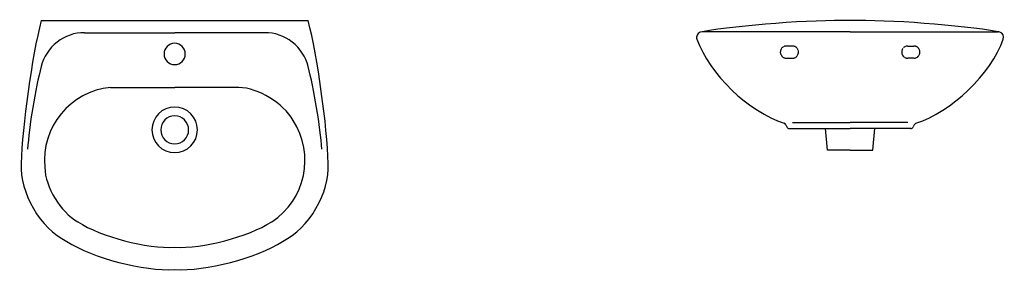
# Model space of a CAD drawing. Units: inches. Extents: x -1877 to -254, y 104 to 518.
import ezdxf

# ---------------------------------------------------------------- set-up
doc = ezdxf.new("R2010")
doc.units = ezdxf.units.IN
doc.header["$MEASUREMENT"] = 0
for name, pattern in [('AI-Linetype-1', [0.375002, 0.250002, -0.125001]), ('AI-Linetype-10', [0.375002, 0.250002, -0.125001]), ('AI-Linetype-11', [0.375002, 0.250002, -0.125001]), ('AI-Linetype-12', [0.375002, 0.250002, -0.125001]), ('AI-Linetype-2', [0.375002, 0.250002, -0.125001]), ('AI-Linetype-3', [0.375002, 0.250002, -0.125001]), ('AI-Linetype-4', [0.375002, 0.250002, -0.125001]), ('AI-Linetype-5', [0.375002, 0.250002, -0.125001]), ('AI-Linetype-6', [0.375002, 0.250002, -0.125001]), ('AI-Linetype-7', [0.375002, 0.250002, -0.125001]), ('AI-Linetype-8', [0.375002, 0.250002, -0.125001]), ('AI-Linetype-9', [0.375002, 0.250002, -0.125001])]:
    doc.linetypes.add(name, pattern=pattern)
doc.layers.add('Laag 1', color=7, linetype='Continuous')

# ---------------------------------------------------------------- blocks, each defined once
blk = doc.blocks.new('block 5')
at = {"layer": 'Laag 1', "color": 7, "lineweight": 25, "true_color": 0xffffff}
blk.add_open_spline([(-1841.3, 440.9), (-1850.7, 406.7), (-1861.7, 340.5), (-1863.7, 305.1)], degree=3, dxfattribs=at)
blk = doc.blocks.new('block 6')
at = {"layer": 'Laag 1', "color": 7, "lineweight": 25, "true_color": 0xffffff}
blk.add_open_spline([(-1841.4, 516.7), (-1856.7, 457.2), (-1872.8, 342.9), (-1874.4, 281.5)], degree=3, dxfattribs=at)
blk = doc.blocks.new('block 7')
at = {"layer": 'Laag 1', "color": 7, "lineweight": 25, "true_color": 0xffffff}
blk.add_open_spline([(-1874.4, 281.5), (-1876.8, 232.4), (-1843.3, 175.1), (-1799.3, 153.1)], degree=3, dxfattribs=at)
blk = doc.blocks.new('block 8')
at = {"layer": 'Laag 1', "color": 7, "lineweight": 25, "true_color": 0xffffff}
blk.add_open_spline([(-1799.3, 153.1), (-1755.7, 125.5), (-1672.9, 103.8), (-1621.4, 106.7)], degree=3, dxfattribs=at)
blk = doc.blocks.new('block 9')
at = {"layer": 'Laag 1', "color": 7, "lineweight": 25, "true_color": 0xffffff}
blk.add_open_spline([(-1401.6, 440.9), (-1408.6, 472.8), (-1440.4, 497.6), (-1473, 496.7)], degree=3, dxfattribs=at)
blk = doc.blocks.new('block 10')
at = {"layer": 'Laag 1', "color": 7, "lineweight": 25, "true_color": 0xffffff}
blk.add_open_spline([(-1461.6, 185.2), (-1405.7, 221.6), (-1389.9, 296.4), (-1426.3, 352.3), (-1442.6, 380.9), (-1482.9, 405.3), (-1515.8, 406.7)], degree=3, knots=[0, 0, 0, 0, 1, 1, 1, 2, 2, 2, 2], dxfattribs=at)
blk = doc.blocks.new('block 11')
at = {"layer": 'Laag 1', "color": 7, "lineweight": 25, "true_color": 0xffffff}
blk.add_open_spline([(-1443.6, 153.1), (-1399.6, 175.1), (-1366, 232.4), (-1368.4, 281.5)], degree=3, dxfattribs=at)
blk = doc.blocks.new('block 12')
at = {"layer": 'Laag 1', "color": 7, "lineweight": 25, "true_color": 0xffffff}
blk.add_open_spline([(-1368.4, 281.5), (-1370.1, 342.9), (-1386.1, 457.2), (-1401.4, 516.7)], degree=3, dxfattribs=at)
blk = doc.blocks.new('block 13')
at = {"layer": 'Laag 1', "color": 7, "lineweight": 25, "true_color": 0xffffff}
blk.add_open_spline([(-1443.6, 153.1), (-1399.6, 175.1), (-1366, 232.4), (-1368.4, 281.5)], degree=3, dxfattribs=at)
blk = doc.blocks.new('block 14')
at = {"layer": 'Laag 1', "color": 7, "lineweight": 25, "true_color": 0xffffff}
blk.add_open_spline([(-1621.4, 106.7), (-1569.9, 103.8), (-1487.1, 125.5), (-1443.6, 153.1)], degree=3, dxfattribs=at)
blk = doc.blocks.new('block 15')
at = {"layer": 'Laag 1', "color": 7, "lineweight": 25, "true_color": 0xffffff}
blk.add_lwpolyline([(-1769.9, 496.7), (-1621.4, 496.7)], dxfattribs=at)
blk = doc.blocks.new('block 16')
at = {"layer": 'Laag 1', "color": 7, "lineweight": 25, "true_color": 0xffffff}
blk.add_lwpolyline([(-1727, 406.7), (-1621.4, 406.7)], dxfattribs=at)
blk = doc.blocks.new('block 17')
at = {"layer": 'Laag 1', "color": 7, "lineweight": 25, "true_color": 0xffffff}
blk.add_open_spline([(-1781.2, 185.2), (-1742.1, 160.4), (-1667.7, 140.9), (-1621.4, 143.5)], degree=3, dxfattribs=at)
blk = doc.blocks.new('block 18')
at = {"layer": 'Laag 1', "color": 7, "lineweight": 25, "true_color": 0xffffff}
blk.add_open_spline([(-1621.4, 374.2), (-1642.1, 374.2), (-1658.9, 357.4), (-1658.9, 336.7), (-1658.9, 315.9), (-1642.1, 299.2), (-1621.4, 299.2), (-1621.4, 299.2), (-1621.4, 299.2), (-1621.4, 299.2)], degree=3, knots=[0, 0, 0, 0, 1, 1, 1, 2, 2, 2, 3, 3, 3, 3], dxfattribs=at)
blk = doc.blocks.new('block 19')
at = {"layer": 'Laag 1', "color": 7, "lineweight": 25, "true_color": 0xffffff}
blk.add_open_spline([(-1727, 406.7), (-1793.4, 400.2), (-1842, 341.2), (-1835.6, 274.8), (-1834.2, 241.9), (-1809.8, 201.6), (-1781.2, 185.2)], degree=3, knots=[0, 0, 0, 0, 1, 1, 1, 2, 2, 2, 2], dxfattribs=at)
blk = doc.blocks.new('block 20')
at = {"layer": 'Laag 1', "color": 7, "lineweight": 25, "true_color": 0xffffff}
blk.add_open_spline([(-1769.9, 496.7), (-1802.5, 497.6), (-1834.2, 472.8), (-1841.3, 440.9)], degree=3, dxfattribs=at)
blk = doc.blocks.new('block 21')
at = {"layer": 'Laag 1', "color": 7, "lineweight": 25, "true_color": 0xffffff}
blk.add_open_spline([(-1621.4, 313.7), (-1608.7, 313.7), (-1598.4, 324), (-1598.4, 336.7), (-1598.4, 349.4), (-1608.7, 359.7), (-1621.4, 359.7), (-1621.4, 359.7), (-1621.4, 359.7), (-1621.4, 359.7)], degree=3, knots=[0, 0, 0, 0, 1, 1, 1, 2, 2, 2, 3, 3, 3, 3], dxfattribs=at)
blk = doc.blocks.new('block 22')
at = {"layer": 'Laag 1', "color": 7, "lineweight": 25, "true_color": 0xffffff}
blk.add_open_spline([(-1621.4, 359.7), (-1634.1, 359.7), (-1644.4, 349.4), (-1644.4, 336.7), (-1644.4, 324), (-1634.1, 313.7), (-1621.4, 313.7), (-1621.4, 313.7), (-1621.4, 313.7), (-1621.4, 313.7)], degree=3, knots=[0, 0, 0, 0, 1, 1, 1, 2, 2, 2, 3, 3, 3, 3], dxfattribs=at)
blk = doc.blocks.new('block 23')
at = {"layer": 'Laag 1', "color": 7, "lineweight": 25, "true_color": 0xffffff}
blk.add_open_spline([(-1621.4, 299.2), (-1600.7, 299.2), (-1583.9, 315.9), (-1583.9, 336.7), (-1583.9, 357.4), (-1600.7, 374.2), (-1621.4, 374.2), (-1621.4, 374.2), (-1621.4, 374.2), (-1621.4, 374.2)], degree=3, knots=[0, 0, 0, 0, 1, 1, 1, 2, 2, 2, 3, 3, 3, 3], dxfattribs=at)
blk = doc.blocks.new('block 24')
at = {"layer": 'Laag 1', "color": 7, "lineweight": 25, "true_color": 0xffffff}
blk.add_open_spline([(-1621.4, 143.5), (-1575.1, 140.9), (-1500.7, 160.4), (-1461.6, 185.2)], degree=3, dxfattribs=at)
blk = doc.blocks.new('block 25')
at = {"layer": 'Laag 1', "color": 7, "lineweight": 25, "true_color": 0xffffff}
blk.add_open_spline([(-1621.4, 106.7), (-1569.9, 103.8), (-1487.1, 125.5), (-1443.6, 153.1)], degree=3, dxfattribs=at)
blk = doc.blocks.new('block 26')
at = {"layer": 'Laag 1', "color": 7, "lineweight": 25, "true_color": 0xffffff}
blk.add_lwpolyline([(-1473, 496.7), (-1621.4, 496.7)], dxfattribs=at)
blk = doc.blocks.new('block 27')
at = {"layer": 'Laag 1', "color": 7, "lineweight": 25, "true_color": 0xffffff}
blk.add_lwpolyline([(-1515.8, 406.7), (-1621.4, 406.7)], dxfattribs=at)
blk = doc.blocks.new('block 28')
at = {"layer": 'Laag 1', "color": 7, "lineweight": 25, "true_color": 0xffffff}
blk.add_open_spline([(-1621.4, 444.2), (-1611.8, 444.2), (-1603.9, 452), (-1603.9, 461.7), (-1603.9, 471.3), (-1611.8, 479.2), (-1621.4, 479.2), (-1621.4, 479.2), (-1621.4, 479.2), (-1621.4, 479.2)], degree=3, knots=[0, 0, 0, 0, 1, 1, 1, 2, 2, 2, 3, 3, 3, 3], dxfattribs=at)
blk = doc.blocks.new('block 29')
at = {"layer": 'Laag 1', "color": 7, "lineweight": 25, "true_color": 0xffffff}
blk.add_open_spline([(-1621.4, 479.2), (-1631.1, 479.2), (-1638.9, 471.3), (-1638.9, 461.7), (-1638.9, 452), (-1631.1, 444.2), (-1621.4, 444.2), (-1621.4, 444.2), (-1621.4, 444.2), (-1621.4, 444.2)], degree=3, knots=[0, 0, 0, 0, 1, 1, 1, 2, 2, 2, 3, 3, 3, 3], dxfattribs=at)
blk = doc.blocks.new('block 30')
at = {"layer": 'Laag 1', "color": 7, "lineweight": 25, "true_color": 0xffffff}
blk.add_open_spline([(-1379.1, 305.1), (-1381.2, 340.5), (-1392.1, 406.7), (-1401.6, 440.9)], degree=3, dxfattribs=at)
blk = doc.blocks.new('block 31')
at = {"layer": 'Laag 1', "color": 7, "lineweight": 25, "true_color": 0xffffff}
blk.add_open_spline([(-1368.4, 281.5), (-1370.1, 342.9), (-1386.1, 457.2), (-1401.4, 516.7)], degree=3, dxfattribs=at)
blk = doc.blocks.new('block 32')
at = {"layer": 'Laag 1', "color": 7, "lineweight": 25, "true_color": 0xffffff}
blk.add_lwpolyline([(-1841.4, 516.7), (-1401.4, 516.7)], dxfattribs=at)
blk = doc.blocks.new('block 4')
at = {"layer": 'Laag 1'}
for name in ['block 6', 'block 32', 'block 12', 'block 31', 'block 20', 'block 15', 'block 26', 'block 9', 'block 29', 'block 28', 'block 5', 'block 30', 'block 19', 'block 16', 'block 27', 'block 10', 'block 18', 'block 23', 'block 22', 'block 21', 'block 7', 'block 11', 'block 13', 'block 17', 'block 24', 'block 8', 'block 14', 'block 25']:
    blk.add_blockref(name, (0, 0), dxfattribs=at)
blk = doc.blocks.new('block 3')
at = {"layer": 'Laag 1'}
blk.add_blockref('block 4', (0, 0), dxfattribs=at)
blk = doc.blocks.new('block 35')
at = {"layer": 'Laag 1', "color": 7, "linetype": 'AI-Linetype-1', "lineweight": 25, "true_color": 0xffffff}
blk.add_open_spline([(-423.5, 464.7), (-423.5, 459.2), (-419, 454.7), (-413.5, 454.7), (-413.5, 454.7), (-413.5, 454.7), (-413.5, 454.7)], degree=3, knots=[0, 0, 0, 0, 1, 1, 1, 2, 2, 2, 2], dxfattribs=at)
blk = doc.blocks.new('block 36')
at = {"layer": 'Laag 1', "color": 7, "linetype": 'AI-Linetype-2', "lineweight": 25, "true_color": 0xffffff}
blk.add_open_spline([(-413.5, 474.7), (-419, 474.7), (-423.5, 470.2), (-423.5, 464.7), (-423.5, 464.7), (-423.5, 464.7), (-423.5, 464.7)], degree=3, knots=[0, 0, 0, 0, 1, 1, 1, 2, 2, 2, 2], dxfattribs=at)
blk = doc.blocks.new('block 37')
at = {"layer": 'Laag 1', "color": 7, "lineweight": 25, "true_color": 0xffffff}
blk.add_lwpolyline([(-413.5, 348.9), (-508.5, 348.9)], dxfattribs=at)
blk = doc.blocks.new('block 38')
at = {"layer": 'Laag 1', "color": 7, "lineweight": 25, "true_color": 0xffffff}
blk.add_lwpolyline([(-508.5, 498.3), (-264.7, 498.3)], dxfattribs=at)
blk = doc.blocks.new('block 39')
at = {"layer": 'Laag 1', "color": 7, "lineweight": 25, "true_color": 0xffffff}
blk.add_open_spline([(-256, 486.2), (-254.4, 491), (-257, 496.2), (-261.8, 497.8), (-262.6, 498.1), (-263.9, 498.3), (-264.7, 498.3)], degree=3, knots=[0, 0, 0, 0, 1, 1, 1, 2, 2, 2, 2], dxfattribs=at)
blk = doc.blocks.new('block 40')
at = {"layer": 'Laag 1', "color": 7, "lineweight": 25, "true_color": 0xffffff}
blk.add_open_spline([(-399.9, 347.7), (-341.6, 365.9), (-276.4, 428.6), (-256, 486.2)], degree=3, dxfattribs=at)
blk = doc.blocks.new('block 41')
at = {"layer": 'Laag 1', "color": 7, "lineweight": 25, "true_color": 0xffffff}
blk.add_open_spline([(-399.9, 347.7), (-401, 347.4), (-402.2, 346.2), (-402.7, 345.1)], degree=3, dxfattribs=at)
blk = doc.blocks.new('block 42')
at = {"layer": 'Laag 1', "color": 7, "lineweight": 25, "true_color": 0xffffff}
blk.add_lwpolyline([(-402.7, 345.1), (-404.3, 341.6)], dxfattribs=at)
blk = doc.blocks.new('block 43')
at = {"layer": 'Laag 1', "color": 7, "lineweight": 25, "true_color": 0xffffff}
blk.add_open_spline([(-408.5, 338.9), (-406.8, 338.8), (-404.9, 340), (-404.3, 341.6)], degree=3, dxfattribs=at)
blk = doc.blocks.new('block 44')
at = {"layer": 'Laag 1', "color": 7, "lineweight": 25, "true_color": 0xffffff}
blk.add_lwpolyline([(-408.5, 338.9), (-508.5, 338.9)], dxfattribs=at)
blk = doc.blocks.new('block 45')
at = {"layer": 'Laag 1', "color": 7, "lineweight": 25, "true_color": 0xffffff}
blk.add_open_spline([(-264.6, 498.3), (-326.6, 509.1), (-445.6, 518.1), (-508.4, 516.7)], degree=3, dxfattribs=at)
blk = doc.blocks.new('block 46')
at = {"layer": 'Laag 1', "color": 7, "lineweight": 25, "true_color": 0xffffff}
blk.add_open_spline([(-508.4, 516.7), (-571.3, 518.1), (-690.3, 509.1), (-752.2, 498.3)], degree=3, dxfattribs=at)
blk = doc.blocks.new('block 47')
at = {"layer": 'Laag 1', "color": 7, "lineweight": 25, "true_color": 0xffffff}
blk.add_open_spline([(-752.2, 498.3), (-757.3, 498.3), (-761.4, 494.1), (-761.4, 489.1), (-761.5, 488.3), (-761.3, 486.9), (-761, 486.2)], degree=3, knots=[0, 0, 0, 0, 1, 1, 1, 2, 2, 2, 2], dxfattribs=at)
blk = doc.blocks.new('block 48')
at = {"layer": 'Laag 1', "color": 7, "lineweight": 25, "true_color": 0xffffff}
blk.add_open_spline([(-761, 486.2), (-740.5, 428.6), (-675.4, 365.9), (-617.1, 347.7)], degree=3, dxfattribs=at)
blk = doc.blocks.new('block 49')
at = {"layer": 'Laag 1', "color": 7, "lineweight": 25, "true_color": 0xffffff}
blk.add_lwpolyline([(-508.4, 498.3), (-752.2, 498.3)], dxfattribs=at)
blk = doc.blocks.new('block 50')
at = {"layer": 'Laag 1', "color": 7, "lineweight": 25, "true_color": 0xffffff}
blk.add_lwpolyline([(-508.4, 303.3), (-545.9, 303.3)], dxfattribs=at)
blk = doc.blocks.new('block 51')
at = {"layer": 'Laag 1', "color": 7, "lineweight": 25, "true_color": 0xffffff}
blk.add_lwpolyline([(-545.9, 303.3), (-549.1, 338.9)], dxfattribs=at)
blk = doc.blocks.new('block 52')
at = {"layer": 'Laag 1', "color": 7, "lineweight": 25, "true_color": 0xffffff}
blk.add_lwpolyline([(-603.5, 348.9), (-508.4, 348.9)], dxfattribs=at)
blk = doc.blocks.new('block 53')
at = {"layer": 'Laag 1', "color": 7, "lineweight": 25, "true_color": 0xffffff}
blk.add_lwpolyline([(-608.5, 338.9), (-508.4, 338.9)], dxfattribs=at)
blk = doc.blocks.new('block 54')
at = {"layer": 'Laag 1', "color": 7, "linetype": 'AI-Linetype-3', "lineweight": 25, "true_color": 0xffffff}
blk.add_lwpolyline([(-603.5, 474.7), (-613.5, 474.7)], dxfattribs=at)
blk = doc.blocks.new('block 55')
at = {"layer": 'Laag 1', "color": 7, "linetype": 'AI-Linetype-4', "lineweight": 25, "true_color": 0xffffff}
blk.add_open_spline([(-623.5, 464.7), (-623.5, 459.2), (-619, 454.7), (-613.5, 454.7), (-613.5, 454.7), (-613.5, 454.7), (-613.5, 454.7)], degree=3, knots=[0, 0, 0, 0, 1, 1, 1, 2, 2, 2, 2], dxfattribs=at)
blk = doc.blocks.new('block 56')
at = {"layer": 'Laag 1', "color": 7, "linetype": 'AI-Linetype-5', "lineweight": 25, "true_color": 0xffffff}
blk.add_lwpolyline([(-613.5, 454.7), (-603.5, 454.7)], dxfattribs=at)
blk = doc.blocks.new('block 57')
at = {"layer": 'Laag 1', "color": 7, "linetype": 'AI-Linetype-6', "lineweight": 25, "true_color": 0xffffff}
blk.add_open_spline([(-603.5, 454.7), (-598, 454.7), (-593.5, 459.2), (-593.5, 464.7), (-593.5, 464.7), (-593.5, 464.7), (-593.5, 464.7)], degree=3, knots=[0, 0, 0, 0, 1, 1, 1, 2, 2, 2, 2], dxfattribs=at)
blk = doc.blocks.new('block 58')
at = {"layer": 'Laag 1', "color": 7, "linetype": 'AI-Linetype-7', "lineweight": 25, "true_color": 0xffffff}
blk.add_open_spline([(-613.5, 474.7), (-619, 474.7), (-623.5, 470.2), (-623.5, 464.7), (-623.5, 464.7), (-623.5, 464.7), (-623.5, 464.7)], degree=3, knots=[0, 0, 0, 0, 1, 1, 1, 2, 2, 2, 2], dxfattribs=at)
blk = doc.blocks.new('block 59')
at = {"layer": 'Laag 1', "color": 7, "linetype": 'AI-Linetype-8', "lineweight": 25, "true_color": 0xffffff}
blk.add_open_spline([(-593.5, 464.7), (-593.5, 470.2), (-598, 474.7), (-603.5, 474.7), (-603.5, 474.7), (-603.5, 474.7), (-603.5, 474.7)], degree=3, knots=[0, 0, 0, 0, 1, 1, 1, 2, 2, 2, 2], dxfattribs=at)
blk = doc.blocks.new('block 60')
at = {"layer": 'Laag 1', "color": 7, "lineweight": 25, "true_color": 0xffffff}
blk.add_lwpolyline([(-614.3, 345.1), (-612.7, 341.6)], dxfattribs=at)
blk = doc.blocks.new('block 61')
at = {"layer": 'Laag 1', "color": 7, "lineweight": 25, "true_color": 0xffffff}
blk.add_open_spline([(-614.3, 345.1), (-614.7, 346.2), (-616, 347.4), (-617.1, 347.7)], degree=3, dxfattribs=at)
blk = doc.blocks.new('block 62')
at = {"layer": 'Laag 1', "color": 7, "lineweight": 25, "true_color": 0xffffff}
blk.add_open_spline([(-612.7, 341.6), (-612, 340), (-610.2, 338.8), (-608.5, 338.9)], degree=3, dxfattribs=at)
blk = doc.blocks.new('block 63')
at = {"layer": 'Laag 1', "color": 7, "lineweight": 25, "true_color": 0xffffff}
blk.add_lwpolyline([(-508.5, 303.3), (-471, 303.3)], dxfattribs=at)
blk = doc.blocks.new('block 64')
at = {"layer": 'Laag 1', "color": 7, "lineweight": 25, "true_color": 0xffffff}
blk.add_lwpolyline([(-471, 303.3), (-467.9, 338.9)], dxfattribs=at)
blk = doc.blocks.new('block 65')
at = {"layer": 'Laag 1', "color": 7, "lineweight": 25, "true_color": 0xffffff}
blk.add_lwpolyline([(-508.4, 303.3), (-470.9, 303.3)], dxfattribs=at)
blk = doc.blocks.new('block 66')
at = {"layer": 'Laag 1', "color": 7, "lineweight": 25, "true_color": 0xffffff}
blk.add_lwpolyline([(-470.9, 303.3), (-467.8, 338.9)], dxfattribs=at)
blk = doc.blocks.new('block 67')
at = {"layer": 'Laag 1', "color": 7, "linetype": 'AI-Linetype-9', "lineweight": 25, "true_color": 0xffffff}
blk.add_lwpolyline([(-413.5, 474.7), (-403.5, 474.7)], dxfattribs=at)
blk = doc.blocks.new('block 68')
at = {"layer": 'Laag 1', "color": 7, "linetype": 'AI-Linetype-10', "lineweight": 25, "true_color": 0xffffff}
blk.add_open_spline([(-403.5, 454.7), (-398, 454.7), (-393.5, 459.2), (-393.5, 464.7), (-393.5, 464.7), (-393.5, 464.7), (-393.5, 464.7)], degree=3, knots=[0, 0, 0, 0, 1, 1, 1, 2, 2, 2, 2], dxfattribs=at)
blk = doc.blocks.new('block 69')
at = {"layer": 'Laag 1', "color": 7, "linetype": 'AI-Linetype-11', "lineweight": 25, "true_color": 0xffffff}
blk.add_lwpolyline([(-403.5, 454.7), (-413.5, 454.7)], dxfattribs=at)
blk = doc.blocks.new('block 70')
at = {"layer": 'Laag 1', "color": 7, "linetype": 'AI-Linetype-12', "lineweight": 25, "true_color": 0xffffff}
blk.add_open_spline([(-393.5, 464.7), (-393.5, 470.2), (-398, 474.7), (-403.5, 474.7), (-403.5, 474.7), (-403.5, 474.7), (-403.5, 474.7)], degree=3, knots=[0, 0, 0, 0, 1, 1, 1, 2, 2, 2, 2], dxfattribs=at)
blk = doc.blocks.new('block 34')
at = {"layer": 'Laag 1'}
for name in ['block 46', 'block 45', 'block 47', 'block 49', 'block 38', 'block 39', 'block 48', 'block 58', 'block 54', 'block 59', 'block 36', 'block 67', 'block 70', 'block 40', 'block 55', 'block 56', 'block 57', 'block 35', 'block 69', 'block 68', 'block 61', 'block 60', 'block 62', 'block 52', 'block 37', 'block 43', 'block 42', 'block 41', 'block 53', 'block 51', 'block 44', 'block 64', 'block 66', 'block 50', 'block 63', 'block 65']:
    blk.add_blockref(name, (0, 0), dxfattribs=at)
blk = doc.blocks.new('block 33')
at = {"layer": 'Laag 1'}
blk.add_blockref('block 34', (0, 0), dxfattribs=at)
blk = doc.blocks.new('block 2')
at = {"layer": 'Laag 1'}
for name in ['block 3', 'block 33']:
    blk.add_blockref(name, (0, 0), dxfattribs=at)

msp = doc.modelspace()

# ---------------------------------------------------------------- block references
at = {"layer": 'Laag 1'}
msp.add_blockref('block 2', (0, 0), dxfattribs=at)

doc.saveas('drawing.dxf')
